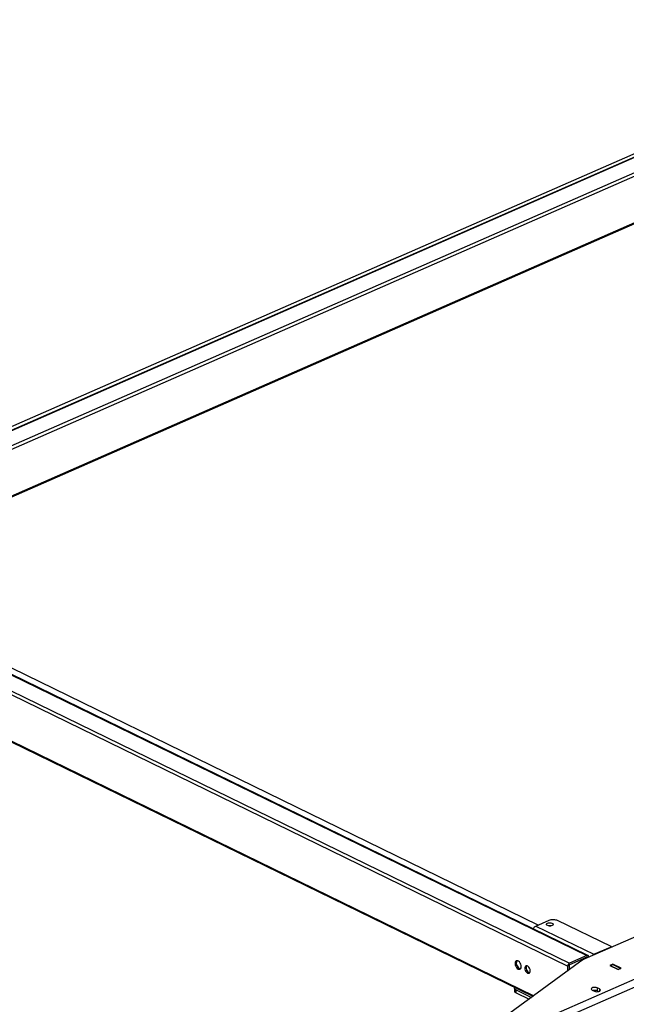
# Model space of a CAD drawing. Extents: x 4 to 253, y 4 to 178.
# Drawn here: x 141 to 156, y 76 to 101 of the extents above; entities that cross this region are included whole.
import ezdxf

# ---------------------------------------------------------------- set-up
doc = ezdxf.new("R2010")
doc.units = 0
doc.header["$MEASUREMENT"] = 0
doc.layers.get('0').update_dxf_attribs({"linetype": 'CONTINUOUS'})

msp = doc.modelspace()

# ---------------------------------------------------------------- linework, layer by layer
at = {"color": 7, "linetype": 'CONTINUOUS'}
for p, q in [((164.08, 101.125), (130.564, 86.427)), ((130.587, 86.426), (164.102, 101.124)), ((131, 86.224), (164.516, 100.922)), ((131.04, 86.153), (164.556, 100.851)), ((158.158, 98.613), (134.993, 88.454)), ((136.072, 87.177), (160.571, 97.921)), ((136.1, 87.163), (160.599, 97.907)), ((135.046, 86.739), (154.509, 77.244)), ((135.49, 86.933), (154.952, 77.438)), ((154.978, 77.439), (135.515, 86.934)), ((135.005, 86.669), (154.467, 77.174)), ((133.971, 86.001), (153.606, 76.422)), ((133.988, 85.968), (153.586, 76.407)), ((153.717, 78.21), (138.062, 85.848)), ((152.907, 75.419), (161.349, 79.122)), ((152.997, 75.261), (161.439, 78.963)), ((153.661, 78.186), (153.998, 78.334)), ((154.202, 78.332), (155.552, 77.674)), ((154.905, 77.363), (157.047, 78.302)), ((153.661, 78.186), (155.128, 77.47)), ((155.128, 77.47), (155.55, 77.655)), ((155.55, 77.655), (155.55, 77.646)), ((155.56, 77.65), (155.559, 77.665)), ((154.859, 77.337), (152.564, 75.66)), ((154.952, 77.438), (154.509, 77.244)), ((154.953, 77.4), (154.509, 77.206)), ((154.82, 77.342), (154.848, 77.329)), ((154.855, 77.334), (154.83, 77.346)), ((154.949, 77.399), (154.963, 77.392)), ((154.963, 77.389), (154.963, 77.392)), ((154.995, 77.402), (154.995, 77.406)), ((155.128, 77.461), (155.128, 77.47)), ((153.481, 77.009), (153.503, 77.003)), ((154.468, 77.052), (154.467, 77.174)), ((154.499, 77.188), (154.5, 77.075)), ((155.61, 77.221), (155.534, 77.188)), ((155.534, 77.188), (155.743, 77.086)), ((155.546, 77.183), (155.609, 77.211)), ((155.546, 77.183), (155.546, 77.182)), ((155.743, 77.087), (155.546, 77.183)), ((155.609, 77.211), (155.806, 77.114)), ((155.819, 77.119), (155.61, 77.221)), ((155.61, 77.21), (155.61, 77.221)), ((155.743, 77.086), (155.819, 77.119)), ((155.806, 77.114), (155.743, 77.087)), ((155.743, 77.087), (155.743, 77.086)), ((155.806, 77.114), (155.806, 77.114)), ((153.12, 76.616), (153.121, 76.54)), ((153.159, 76.571), (153.55, 76.381)), ((153.16, 76.495), (153.159, 76.571)), ((155.085, 76.566), (155.144, 76.537)), ((155.271, 76.593), (155.212, 76.622)), ((155.212, 76.622), (155.213, 76.545)), ((155.245, 76.529), (155.213, 76.545)), ((155.271, 76.593), (155.271, 76.538)), ((153.16, 76.495), (153.487, 76.335))]:
    msp.add_line(p, q, dxfattribs=at)
at = {"color": 7, "linetype": 'CONTINUOUS', "flags": 128}
for points in [[(154.07, 78.201), (154.045, 78.193), (154.015, 78.19), (153.986, 78.192), (153.959, 78.198), (153.938, 78.208), (153.927, 78.22), (153.925, 78.234), (153.934, 78.248), (153.952, 78.259), (153.977, 78.267), (154.006, 78.27), (154.036, 78.269), (154.063, 78.262), (154.084, 78.252), (154.095, 78.24), (154.097, 78.226), (154.088, 78.212), (154.07, 78.201)], [(153.998, 78.334), (154.021, 78.342), (154.046, 78.348), (154.073, 78.352), (154.102, 78.353), (154.13, 78.351), (154.157, 78.347), (154.181, 78.341), (154.202, 78.332)], [(153.593, 78.115), (153.601, 78.13), (153.614, 78.148), (153.628, 78.164), (153.644, 78.177), (153.661, 78.186)], [(153.987, 78.191), (154.007, 78.193), (154.036, 78.192)], [(155.552, 77.674), (155.555, 77.672), (155.558, 77.67), (155.559, 77.667), (155.559, 77.664), (155.559, 77.662), (155.557, 77.659), (155.554, 77.657), (155.55, 77.655)], [(153.213, 77.098), (153.236, 77.091), (153.257, 77.094), (153.274, 77.107), (153.286, 77.127), (153.291, 77.155), (153.289, 77.186), (153.28, 77.218), (153.265, 77.249), (153.245, 77.276), (153.223, 77.296), (153.199, 77.308), (153.177, 77.309), (153.158, 77.302), (153.143, 77.285), (153.135, 77.261), (153.133, 77.231), (153.139, 77.199), (153.151, 77.167), (153.168, 77.138), (153.19, 77.114), (153.213, 77.098)], [(153.183, 77.31), (153.175, 77.299), (153.167, 77.275), (153.165, 77.245), (153.171, 77.213), (153.183, 77.181), (153.2, 77.151), (153.221, 77.128), (153.245, 77.112)], [(154.905, 77.363), (154.899, 77.36), (154.892, 77.357), (154.886, 77.354), (154.88, 77.351), (154.874, 77.347), (154.869, 77.344), (154.864, 77.341), (154.859, 77.337)], [(154.995, 77.406), (154.994, 77.415), (154.992, 77.424), (154.988, 77.431), (154.982, 77.437), (154.976, 77.44), (154.968, 77.442), (154.96, 77.441), (154.952, 77.438)], [(154.963, 77.392), (154.963, 77.394), (154.962, 77.396), (154.961, 77.398), (154.96, 77.4), (154.958, 77.4), (154.957, 77.401), (154.955, 77.401), (154.953, 77.4)], [(155.093, 77.446), (155.096, 77.448), (155.112, 77.461), (155.128, 77.47)], [(153.245, 77.112), (153.268, 77.105), (153.273, 77.105)], [(153.449, 76.996), (153.472, 76.99), (153.491, 76.994), (153.507, 77.008), (153.515, 77.031), (153.517, 77.059), (153.511, 77.09), (153.499, 77.121), (153.48, 77.148), (153.459, 77.168), (153.436, 77.179), (153.415, 77.18), (153.397, 77.171), (153.385, 77.152), (153.38, 77.126), (153.382, 77.096), (153.391, 77.064), (153.407, 77.035), (153.427, 77.011), (153.449, 76.996)], [(153.425, 77.181), (153.417, 77.166), (153.411, 77.14), (153.413, 77.11), (153.423, 77.078), (153.438, 77.049), (153.458, 77.025), (153.481, 77.009)], [(154.509, 77.244), (154.501, 77.239), (154.493, 77.233), (154.486, 77.225), (154.479, 77.216), (154.474, 77.206), (154.47, 77.195), (154.468, 77.185), (154.467, 77.174)], [(154.509, 77.206), (154.507, 77.205), (154.505, 77.203), (154.504, 77.201), (154.502, 77.199), (154.501, 77.196), (154.5, 77.194), (154.499, 77.191), (154.499, 77.188)], [(153.159, 76.571), (153.142, 76.582), (153.129, 76.593), (153.122, 76.606), (153.12, 76.619), (153.124, 76.632), (153.124, 76.632)], [(153.121, 76.54), (153.123, 76.529), (153.13, 76.516), (153.142, 76.505), (153.16, 76.495)], [(155.212, 76.622), (155.188, 76.63), (155.159, 76.634), (155.129, 76.633), (155.101, 76.627), (155.079, 76.617), (155.066, 76.605), (155.062, 76.591), (155.069, 76.578), (155.085, 76.566)], [(155.213, 76.545), (155.189, 76.553), (155.16, 76.557), (155.13, 76.556), (155.112, 76.553)], [(155.144, 76.537), (155.168, 76.529), (155.197, 76.525), (155.227, 76.526), (155.255, 76.532), (155.277, 76.541), (155.29, 76.554), (155.294, 76.568), (155.287, 76.581), (155.271, 76.593)]]:
    msp.add_lwpolyline(points, dxfattribs=at)

doc.saveas('drawing.dxf')
